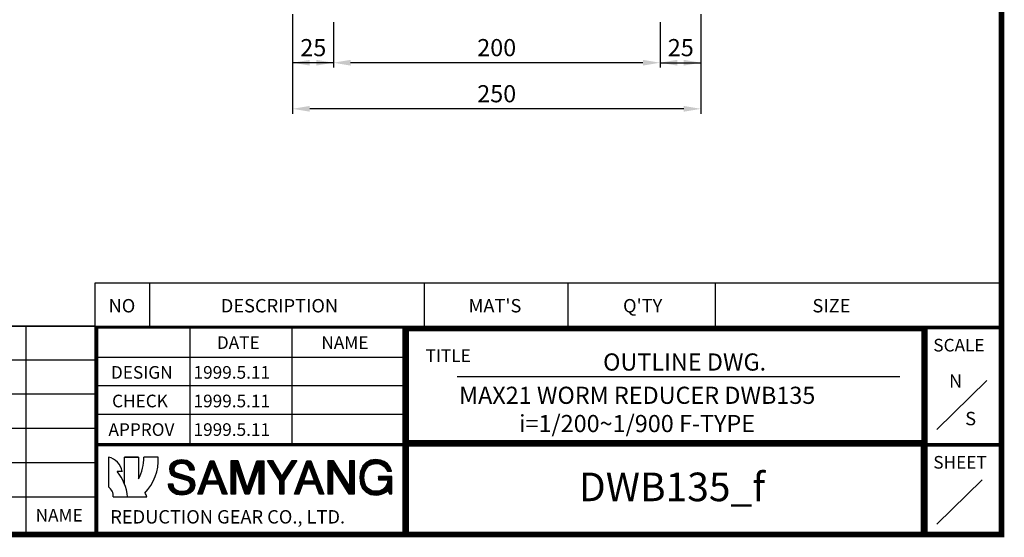
# Model space of a CAD drawing. Extents: x 0 to 377, y 0 to 267.
# Drawn here: x 205 to 377, y 0 to 90 of the extents above; entities that cross this region are included whole.
import ezdxf

# ---------------------------------------------------------------- set-up
doc = ezdxf.new("R2010")
doc.units = 0
doc.header["$LTSCALE"] = 5
doc.layers.get('0').update_dxf_attribs({"color": 3, "linetype": 'CONTINUOUS'})
for name, color, linetype in [('DIM', 2, 'CONTINUOUS'), ('OUTLINE', 5, 'CONTINUOUS'), ('TEXT', 4, 'CONTINUOUS'), ('THIN', 2, 'CONTINUOUS')]:
    doc.layers.add(name, color=color, linetype=linetype)
doc.styles.add('HBRDS', font='romans.shx', dxfattribs={"height": 2.5})
doc.styles.add('ROMANS', font='romans.shx')

# ---------------------------------------------------------------- blocks, each defined once
blk = doc.blocks.new('*X4')
at = {"color": 0}
for p, q in [((236.66, 23.3), (237.68, 24.31)), ((236.77, 23.58), (237.58, 24.39)), ((236.87, 23.86), (237.41, 24.39)), ((236.98, 24.14), (237.23, 24.39)), ((237.49, 23.77), (237.86, 24.13)), ((237.58, 24.04), (237.81, 24.26)), ((237.68, 24.31), (237.76, 24.39)), ((235.94, 21.33), (237.02, 22.41)), ((236.04, 21.61), (237.11, 22.68)), ((236.14, 21.89), (237.2, 22.95)), ((236.25, 22.17), (237.3, 23.22)), ((236.35, 22.45), (237.39, 23.49)), ((236.46, 22.73), (237.49, 23.77)), ((236.56, 23.01), (237.58, 24.04)), ((237.42, 23.52), (237.91, 24.01)), ((237.47, 23.39), (237.96, 23.88)), ((237.52, 23.26), (238.01, 23.75)), ((237.57, 23.14), (238.06, 23.63)), ((237.61, 23.01), (238.11, 23.5)), ((237.66, 22.88), (238.16, 23.37)), ((237.71, 22.75), (238.21, 23.25)), ((237.76, 22.62), (238.26, 23.12)), ((237.81, 22.49), (238.31, 22.99)), ((237.86, 22.36), (238.36, 22.87)), ((237.9, 22.24), (238.41, 22.74)), ((237.95, 22.11), (238.46, 22.61)), ((238, 21.98), (238.51, 22.48)), ((235.31, 19.64), (236.45, 20.78)), ((235.41, 19.92), (236.54, 21.05)), ((235.52, 20.2), (236.64, 21.32)), ((235.62, 20.49), (236.73, 21.59)), ((235.73, 20.77), (236.83, 21.87)), ((235.83, 21.05), (236.92, 22.14)), ((238.05, 21.85), (238.56, 22.36)), ((238.1, 21.72), (238.61, 22.23)), ((238.14, 21.59), (238.66, 22.1)), ((238.19, 21.46), (238.71, 21.98)), ((238.24, 21.34), (238.76, 21.85)), ((238.29, 21.21), (238.81, 21.72)), ((238.34, 21.08), (238.86, 21.6)), ((238.39, 20.95), (238.91, 21.47)), ((238.45, 20.83), (238.95, 21.34)), ((238.49, 20.7), (239, 21.22)), ((238.54, 20.57), (239.05, 21.09)), ((238.59, 20.44), (239.1, 20.96)), ((238.63, 20.31), (239.15, 20.84)), ((238.68, 20.18), (239.2, 20.71)), ((234.94, 18.56), (236.07, 19.7)), ((235, 18.8), (236.16, 19.97)), ((235.1, 19.08), (236.26, 20.24)), ((235.11, 18.56), (235.98, 19.42)), ((235.21, 19.36), (236.35, 20.51)), ((235.29, 18.56), (235.88, 19.15)), ((238.73, 20.05), (239.25, 20.58)), ((238.77, 19.92), (239.3, 20.45)), ((238.82, 19.79), (239.35, 20.33)), ((238.87, 19.66), (239.4, 20.2)), ((238.91, 19.53), (239.45, 20.07)), ((238.96, 19.4), (239.5, 19.95)), ((239.01, 19.27), (239.55, 19.82)), ((239.05, 19.14), (239.6, 19.69)), ((239.1, 19.01), (239.65, 19.57)), ((239.15, 18.88), (239.7, 19.44)), ((239.19, 18.75), (239.75, 19.31)), ((239.24, 18.62), (239.8, 19.19)), ((239.34, 18.55), (239.85, 19.06)), ((235.47, 18.56), (235.79, 18.88)), ((235.64, 18.56), (235.69, 18.61)), ((239.52, 18.55), (239.9, 18.93)), ((239.7, 18.55), (239.95, 18.81)), ((239.87, 18.55), (240, 18.68))]:
    blk.add_line(p, q, dxfattribs=at)
blk = doc.blocks.new('*X2')
at = {"color": 0}
for p, q in [((230.03, 22.85), (231.72, 24.54)), ((230.05, 23.04), (231.52, 24.52)), ((230.06, 22.7), (231.92, 24.57)), ((230.08, 23.25), (231.32, 24.49)), ((230.13, 23.48), (231.03, 24.38)), ((230.26, 23.78), (230.71, 24.23)), ((231.21, 23.67), (232.12, 24.59)), ((231.52, 23.8), (232.28, 24.57)), ((231.75, 23.86), (232.44, 24.55)), ((231.95, 23.88), (232.59, 24.53)), ((232.14, 23.89), (232.75, 24.51)), ((232.3, 23.88), (232.9, 24.48)), ((232.45, 23.86), (233.05, 24.45)), ((232.61, 23.83), (233.16, 24.39)), ((232.74, 23.79), (233.28, 24.33)), ((232.86, 23.73), (233.39, 24.27)), ((232.98, 23.68), (233.51, 24.21)), ((233.09, 23.61), (233.63, 24.15)), ((230.09, 22.55), (230.83, 23.3)), ((230.12, 22.4), (230.76, 23.04)), ((230.14, 22.25), (230.72, 22.83)), ((230.22, 22.15), (230.76, 22.7)), ((230.29, 22.05), (230.81, 22.56)), ((230.37, 21.95), (230.89, 22.47)), ((233.18, 23.52), (233.71, 24.05)), ((233.26, 23.43), (233.79, 23.96)), ((233.34, 23.33), (233.88, 23.87)), ((233.4, 23.21), (233.96, 23.77)), ((233.46, 23.1), (234.03, 23.66)), ((233.49, 22.95), (234.08, 23.54)), ((233.51, 22.79), (234.14, 23.42)), ((233.64, 22.74), (234.19, 23.3)), ((233.81, 22.74), (234.23, 23.16)), ((233.98, 22.73), (234.25, 23)), ((234.15, 22.73), (234.27, 22.84)), ((230.45, 21.85), (230.97, 22.38)), ((230.55, 21.78), (231.08, 22.31)), ((230.66, 21.71), (231.21, 22.26)), ((230.77, 21.64), (231.34, 22.21)), ((230.88, 21.58), (231.47, 22.17)), ((231, 21.52), (231.61, 22.13)), ((231.14, 21.48), (231.74, 22.09)), ((231.28, 21.44), (231.88, 22.05)), ((231.42, 21.41), (232.02, 22.01)), ((231.55, 21.37), (232.16, 21.97)), ((231.69, 21.33), (232.29, 21.93)), ((231.83, 21.29), (232.43, 21.89)), ((231.97, 21.25), (232.57, 21.85)), ((232.11, 21.21), (232.7, 21.81)), ((232.24, 21.17), (232.84, 21.77)), ((232.38, 21.13), (232.98, 21.73)), ((232.52, 21.1), (233.11, 21.69)), ((232.66, 21.06), (233.25, 21.65)), ((232.8, 21.02), (233.39, 21.61)), ((232.93, 20.98), (233.51, 21.55)), ((233.06, 20.93), (233.62, 21.49)), ((233.19, 20.88), (233.73, 21.42)), ((233.31, 20.82), (233.84, 21.36)), ((233.4, 20.74), (233.96, 21.29)), ((233.49, 20.65), (234.03, 21.19)), ((233.57, 20.55), (234.1, 21.08)), ((233.61, 20.42), (234.17, 20.98)), ((233.64, 20.27), (234.24, 20.87)), ((233.66, 20.12), (234.29, 20.75)), ((229.79, 20.31), (229.83, 20.35)), ((229.81, 20.15), (230.01, 20.35)), ((229.83, 19.99), (230.19, 20.35)), ((229.85, 19.84), (230.36, 20.35)), ((229.91, 19.72), (230.54, 20.35)), ((229.97, 19.6), (230.57, 20.21)), ((230.02, 19.48), (230.59, 20.05)), ((230.08, 19.36), (230.62, 19.9)), ((230.15, 19.26), (230.69, 19.8)), ((230.24, 19.17), (230.76, 19.69)), ((230.33, 19.08), (230.83, 19.58)), ((230.42, 18.99), (230.92, 19.5)), ((230.5, 18.9), (231.01, 19.41)), ((230.6, 18.82), (231.1, 19.32)), ((230.72, 18.76), (231.22, 19.26)), ((230.83, 18.7), (231.34, 19.21)), ((230.95, 18.64), (231.47, 19.16)), ((231.07, 18.58), (231.6, 19.11)), ((231.18, 18.52), (231.76, 19.09)), ((231.33, 18.49), (231.92, 19.08)), ((231.49, 18.47), (232.08, 19.06)), ((231.65, 18.45), (232.26, 19.07)), ((231.8, 18.43), (232.45, 19.08)), ((231.96, 18.41), (232.66, 19.12)), ((232.12, 18.39), (232.91, 19.18)), ((232.32, 18.42), (234.35, 20.45)), ((232.52, 18.44), (234.37, 20.3)), ((232.71, 18.46), (234.4, 20.15)), ((232.91, 18.48), (234.4, 19.97)), ((233.18, 18.57), (234.35, 19.75)), ((233.47, 18.69), (234.27, 19.49)), ((233.64, 19.91), (234.32, 20.6))]:
    blk.add_line(p, q, dxfattribs=at)
blk = doc.blocks.new('*X3')
at = {"color": 0}
for p, q in [((236.33, 20.31), (236.88, 20.86)), ((236.35, 20.51), (236.7, 20.86)), ((236.45, 20.78), (236.52, 20.86)), ((236.5, 20.31), (237.05, 20.86)), ((236.68, 20.31), (237.23, 20.86)), ((236.86, 20.31), (237.41, 20.86)), ((237.03, 20.31), (237.59, 20.86)), ((237.21, 20.31), (237.76, 20.86)), ((237.39, 20.31), (237.94, 20.86)), ((237.56, 20.31), (238.12, 20.86)), ((237.74, 20.31), (238.29, 20.86)), ((237.92, 20.31), (238.45, 20.83)), ((238.09, 20.31), (238.49, 20.7)), ((238.27, 20.31), (238.54, 20.57)), ((238.45, 20.31), (238.59, 20.44)), ((238.62, 20.31), (238.63, 20.31))]:
    blk.add_line(p, q, dxfattribs=at)
blk = doc.blocks.new('*X6')
at = {"color": 0}
for p, q in [((247.2, 24.29), (247.31, 24.4)), ((247.27, 24.18), (247.49, 24.4)), ((247.34, 24.07), (247.67, 24.4)), ((247.41, 23.96), (247.84, 24.4)), ((247.47, 23.85), (248, 24.38)), ((247.54, 23.74), (248.06, 24.27)), ((247.61, 23.63), (248.13, 24.16)), ((249.91, 22.04), (252.26, 24.4)), ((250.23, 22.54), (252.09, 24.4)), ((250.56, 23.04), (251.91, 24.4)), ((250.88, 23.55), (251.73, 24.4)), ((251.21, 24.05), (251.55, 24.4)), ((247.68, 23.52), (248.2, 24.04)), ((247.75, 23.42), (248.26, 23.93)), ((247.81, 23.31), (248.33, 23.82)), ((247.88, 23.2), (248.4, 23.71)), ((247.95, 23.09), (248.46, 23.6)), ((248.02, 22.98), (248.53, 23.49)), ((248.08, 22.87), (248.6, 23.38)), ((248.15, 22.76), (248.66, 23.27)), ((248.22, 22.65), (248.73, 23.16)), ((248.29, 22.54), (248.79, 23.05)), ((248.36, 22.44), (248.86, 22.94)), ((248.42, 22.33), (248.93, 22.83)), ((248.49, 22.22), (248.99, 22.72)), ((248.56, 22.11), (249.06, 22.61)), ((248.63, 22), (249.13, 22.5)), ((249.17, 21.13), (251.94, 23.9)), ((249.24, 21.02), (251.6, 23.39)), ((249.3, 20.9), (251.27, 22.88)), ((248.7, 21.89), (249.19, 22.39)), ((248.76, 21.78), (249.26, 22.28)), ((248.83, 21.67), (249.32, 22.17)), ((248.9, 21.56), (249.39, 22.06)), ((248.97, 21.45), (249.46, 21.95)), ((249.03, 21.35), (249.52, 21.84)), ((249.1, 21.24), (249.59, 21.72)), ((249.3, 20.72), (250.94, 22.37)), ((249.3, 20.55), (250.6, 21.86)), ((249.3, 20.37), (250.27, 21.35)), ((249.3, 20.19), (249.99, 20.89)), ((249.3, 20.02), (249.99, 20.71)), ((249.3, 19.84), (249.99, 20.53)), ((249.3, 19.66), (249.99, 20.36)), ((249.3, 19.49), (249.99, 20.18)), ((249.3, 19.31), (249.99, 20)), ((249.3, 19.13), (249.99, 19.83)), ((249.3, 18.96), (249.99, 19.65)), ((249.3, 18.78), (249.99, 19.47)), ((249.3, 18.6), (249.99, 19.3)), ((249.44, 18.57), (249.99, 19.12)), ((249.61, 18.57), (249.99, 18.94)), ((249.79, 18.57), (249.99, 18.77)), ((249.97, 18.57), (249.99, 18.59))]:
    blk.add_line(p, q, dxfattribs=at)
blk = doc.blocks.new('*X5')
at = {"color": 0}
for p, q in [((240.76, 23.68), (241.48, 24.4)), ((240.76, 23.86), (241.31, 24.4)), ((240.76, 24.03), (241.13, 24.4)), ((240.76, 24.21), (240.95, 24.4)), ((240.76, 24.39), (240.78, 24.4)), ((240.76, 23.5), (241.52, 24.26)), ((241.52, 24.08), (241.84, 24.4)), ((241.52, 24.26), (241.66, 24.4)), ((241.52, 23.9), (241.95, 24.34)), ((241.52, 23.73), (242, 24.21)), ((244.93, 23.43), (245.69, 24.19)), ((245.03, 23.71), (245.69, 24.37)), ((245.13, 23.98), (245.54, 24.39)), ((245.23, 24.26), (245.36, 24.39)), ((245.69, 23.66), (246.42, 24.39)), ((245.69, 23.84), (246.24, 24.39)), ((245.69, 24.01), (246.07, 24.39)), ((245.69, 24.19), (245.89, 24.39)), ((245.69, 24.37), (245.71, 24.39)), ((245.69, 23.48), (246.46, 24.25)), ((240.76, 23.33), (241.52, 24.08)), ((240.76, 23.15), (241.52, 23.9)), ((240.76, 22.97), (241.52, 23.73)), ((240.76, 22.8), (241.52, 23.55)), ((240.76, 22.62), (241.52, 23.37)), ((240.76, 22.44), (241.52, 23.2)), ((240.76, 22.27), (241.52, 23.02)), ((240.76, 22.09), (241.52, 22.84)), ((240.76, 21.91), (241.52, 22.67)), ((240.76, 21.74), (241.52, 22.49)), ((241.52, 23.55), (242.04, 24.07)), ((241.52, 23.38), (242.08, 23.94)), ((241.57, 23.25), (242.13, 23.81)), ((241.61, 23.12), (242.17, 23.68)), ((241.66, 22.98), (242.22, 23.54)), ((241.7, 22.85), (242.26, 23.41)), ((241.75, 22.72), (242.3, 23.28)), ((241.79, 22.59), (242.35, 23.15)), ((241.84, 22.46), (242.39, 23.01)), ((241.88, 22.33), (242.44, 22.88)), ((241.93, 22.2), (242.48, 22.75)), ((241.98, 22.07), (242.52, 22.61)), ((242.02, 21.93), (242.57, 22.48)), ((244.15, 21.23), (245.31, 22.39)), ((244.24, 21.51), (245.41, 22.67)), ((244.34, 21.78), (245.51, 22.95)), ((244.44, 22.06), (245.62, 23.23)), ((244.54, 22.33), (245.69, 23.48)), ((244.64, 22.61), (245.69, 23.66)), ((244.74, 22.88), (245.69, 23.84)), ((244.83, 23.16), (245.69, 24.01)), ((245.69, 23.31), (246.46, 24.07)), ((245.69, 23.13), (246.46, 23.9)), ((245.69, 22.95), (246.46, 23.72)), ((245.69, 22.78), (246.46, 23.54)), ((245.69, 22.6), (246.46, 23.36)), ((245.69, 22.42), (246.46, 23.19)), ((245.69, 22.25), (246.46, 23.01)), ((245.69, 22.07), (246.46, 22.83)), ((245.69, 21.89), (246.46, 22.66)), ((245.69, 21.72), (246.46, 22.48)), ((240.76, 21.56), (241.52, 22.31)), ((240.76, 21.38), (241.52, 22.14)), ((240.76, 21.21), (241.52, 21.96)), ((240.76, 21.03), (241.52, 21.78)), ((240.76, 20.85), (241.52, 21.61)), ((240.76, 20.68), (241.52, 21.43)), ((240.76, 20.5), (241.52, 21.25)), ((240.76, 20.32), (241.52, 21.08)), ((240.76, 20.14), (241.52, 20.9)), ((240.76, 19.97), (241.52, 20.72)), ((242.07, 21.8), (242.61, 22.35)), ((242.11, 21.67), (242.66, 22.22)), ((242.16, 21.54), (242.7, 22.08)), ((242.2, 21.41), (242.74, 21.95)), ((242.25, 21.28), (242.79, 21.82)), ((242.29, 21.15), (242.83, 21.68)), ((242.34, 21.02), (242.88, 21.55)), ((242.39, 20.88), (242.92, 21.42)), ((242.43, 20.75), (242.96, 21.29)), ((242.48, 20.62), (243.01, 21.15)), ((242.52, 20.49), (243.05, 21.02)), ((242.57, 20.36), (243.1, 20.89)), ((242.61, 20.23), (243.14, 20.75)), ((243.56, 19.58), (244.68, 20.71)), ((243.65, 19.86), (244.79, 20.99)), ((243.75, 20.13), (244.89, 21.27)), ((243.85, 20.41), (245, 21.55)), ((243.95, 20.68), (245.1, 21.83)), ((244.05, 20.96), (245.2, 22.11)), ((245.69, 21.54), (246.46, 22.3)), ((245.69, 21.36), (246.46, 22.13)), ((245.69, 21.19), (246.46, 21.95)), ((245.69, 21.01), (246.46, 21.77)), ((245.69, 20.83), (246.46, 21.6)), ((245.69, 20.66), (246.46, 21.42)), ((245.69, 20.48), (246.46, 21.24)), ((245.69, 20.3), (246.46, 21.07)), ((245.69, 20.12), (246.46, 20.89)), ((245.69, 19.95), (246.46, 20.71)), ((240.76, 19.79), (241.52, 20.55)), ((240.76, 19.61), (241.52, 20.37)), ((240.76, 19.44), (241.52, 20.19)), ((240.76, 19.26), (241.52, 20.01)), ((240.76, 19.08), (241.52, 19.84)), ((240.76, 18.91), (241.52, 19.66)), ((240.76, 18.73), (241.52, 19.48)), ((240.77, 18.56), (241.52, 19.31)), ((240.95, 18.56), (241.52, 19.13)), ((241.12, 18.56), (241.52, 18.95)), ((242.66, 20.1), (243.18, 20.62)), ((242.71, 19.97), (243.23, 20.49)), ((242.75, 19.84), (243.27, 20.36)), ((242.8, 19.7), (243.32, 20.22)), ((242.84, 19.57), (243.36, 20.09)), ((242.89, 19.44), (243.4, 19.96)), ((242.93, 19.31), (243.45, 19.83)), ((242.98, 19.18), (243.49, 19.69)), ((243.02, 19.05), (243.54, 19.56)), ((243.07, 18.92), (244.58, 20.43)), ((243.12, 18.79), (244.48, 20.15)), ((243.16, 18.65), (244.37, 19.87)), ((243.24, 18.56), (244.27, 19.59)), ((243.42, 18.56), (244.17, 19.31)), ((243.6, 18.56), (244.06, 19.03)), ((245.69, 19.77), (246.46, 20.54)), ((245.69, 19.59), (246.46, 20.36)), ((245.69, 19.42), (246.46, 20.18)), ((245.69, 19.24), (246.46, 20.01)), ((245.69, 19.06), (246.46, 19.83)), ((245.69, 18.89), (246.46, 19.65)), ((245.69, 18.71), (246.46, 19.48)), ((245.72, 18.56), (246.46, 19.3)), ((245.9, 18.56), (246.46, 19.12)), ((246.07, 18.56), (246.46, 18.95)), ((241.3, 18.56), (241.52, 18.78)), ((241.48, 18.56), (241.52, 18.6)), ((243.78, 18.56), (243.96, 18.75)), ((246.25, 18.56), (246.46, 18.77)), ((246.43, 18.56), (246.46, 18.59))]:
    blk.add_line(p, q, dxfattribs=at)
blk = doc.blocks.new('*X8')
at = {"color": 0}
for p, q in [((263.93, 22.1), (266.38, 24.55)), ((263.95, 22.3), (266.18, 24.52)), ((263.97, 22.5), (265.97, 24.49)), ((264.09, 22.79), (265.77, 24.47)), ((264.22, 23.1), (265.44, 24.31)), ((264.36, 23.41), (265.09, 24.14)), ((265.6, 23.59), (266.59, 24.58)), ((265.95, 23.76), (266.77, 24.58)), ((266.18, 23.82), (266.92, 24.56)), ((266.38, 23.84), (267.08, 24.54)), ((266.58, 23.87), (267.23, 24.52)), ((266.77, 23.88), (267.39, 24.5)), ((266.93, 23.86), (267.53, 24.47)), ((267.09, 23.84), (267.67, 24.42)), ((267.24, 23.82), (267.8, 24.38)), ((267.38, 23.78), (267.93, 24.33)), ((267.51, 23.74), (268.06, 24.29)), ((267.65, 23.7), (268.18, 24.22)), ((267.77, 23.65), (268.28, 24.15)), ((263.88, 21.69), (264.8, 22.61)), ((263.9, 21.89), (264.92, 22.91)), ((267.88, 23.57), (268.38, 24.08)), ((267.99, 23.5), (268.49, 24)), ((268.09, 23.43), (268.59, 23.93)), ((268.18, 23.35), (268.69, 23.86)), ((268.26, 23.25), (268.77, 23.76)), ((268.34, 23.15), (268.85, 23.66)), ((268.42, 23.06), (268.93, 23.56)), ((268.49, 22.95), (269, 23.46)), ((268.55, 22.83), (269.08, 23.36)), ((268.61, 22.72), (269.14, 23.25)), ((268.67, 22.6), (269.2, 23.12)), ((268.84, 22.59), (269.25, 23)), ((269.02, 22.59), (269.3, 22.87)), ((269.19, 22.59), (269.35, 22.74)), ((269.37, 22.59), (269.4, 22.62)), ((263.85, 21.49), (264.68, 22.32)), ((263.86, 21.32), (264.65, 22.12)), ((263.88, 21.17), (264.63, 21.91)), ((263.9, 21.01), (264.6, 21.71)), ((263.92, 20.86), (264.57, 21.51)), ((263.94, 20.7), (264.58, 21.34)), ((263.96, 20.54), (264.6, 21.18)), ((263.99, 20.39), (264.62, 21.02)), ((264.05, 20.27), (264.64, 20.86)), ((264.1, 20.15), (264.66, 20.7)), ((267.13, 21.59), (267.16, 21.62)), ((267.13, 21.41), (267.34, 21.62)), ((267.13, 21.24), (267.51, 21.62)), ((267.13, 21.06), (267.69, 21.62)), ((267.15, 18.42), (269.49, 20.77)), ((267.31, 21.06), (267.87, 21.62)), ((267.48, 21.06), (268.04, 21.62)), ((267.66, 21.06), (268.22, 21.62)), ((267.84, 21.06), (268.4, 21.62)), ((268.01, 21.06), (268.57, 21.62)), ((268.19, 21.06), (268.75, 21.62)), ((268.37, 21.06), (268.93, 21.62)), ((268.37, 19.83), (269.49, 20.95)), ((268.54, 21.06), (269.1, 21.62)), ((268.59, 20.22), (269.49, 21.12)), ((268.69, 20.49), (269.49, 21.3)), ((268.72, 21.06), (269.28, 21.62)), ((268.73, 20.71), (269.49, 21.48)), ((268.77, 20.93), (269.46, 21.62)), ((264.15, 20.03), (264.7, 20.57)), ((264.21, 19.9), (264.75, 20.44)), ((264.26, 19.78), (264.8, 20.32)), ((264.32, 19.66), (264.85, 20.19)), ((264.37, 19.54), (264.9, 20.06)), ((264.46, 19.45), (264.96, 19.94)), ((264.54, 19.35), (265.04, 19.85)), ((264.63, 19.26), (265.13, 19.76)), ((264.71, 19.17), (265.21, 19.67)), ((264.8, 19.08), (265.3, 19.58)), ((264.88, 18.99), (265.38, 19.49)), ((264.97, 18.9), (265.49, 19.42)), ((265.09, 18.84), (265.61, 19.36)), ((265.21, 18.78), (265.72, 19.29)), ((265.33, 18.72), (265.84, 19.23)), ((265.45, 18.67), (265.95, 19.17)), ((265.56, 18.61), (266.09, 19.13)), ((265.68, 18.55), (266.25, 19.11)), ((265.81, 18.5), (266.4, 19.09)), ((265.97, 18.48), (266.56, 19.07)), ((266.13, 18.46), (266.72, 19.05)), ((266.28, 18.44), (266.92, 19.08)), ((266.44, 18.42), (267.12, 19.11)), ((266.6, 18.4), (267.33, 19.13)), ((266.76, 18.39), (267.63, 19.26)), ((266.95, 18.41), (268.11, 19.56)), ((267.36, 18.46), (269.49, 20.59)), ((267.59, 18.51), (269.49, 20.42)), ((267.85, 18.6), (269.49, 20.24)), ((268.16, 18.73), (269.49, 20.06)), ((268.8, 19.19), (269.49, 19.88)), ((268.85, 19.07), (269.49, 19.71)), ((268.91, 18.95), (269.49, 19.53)), ((268.97, 18.83), (269.49, 19.35)), ((269.02, 18.71), (269.49, 19.18)), ((269.08, 18.58), (269.49, 19)), ((269.24, 18.58), (269.49, 18.82)), ((269.42, 18.58), (269.49, 18.65))]:
    blk.add_line(p, q, dxfattribs=at)
blk = doc.blocks.new('*X7')
at = {"color": 0}
for p, q in [((258.31, 23.73), (258.98, 24.4)), ((258.31, 23.91), (258.8, 24.4)), ((258.31, 24.08), (258.63, 24.4)), ((258.31, 24.26), (258.45, 24.4)), ((258.31, 23.55), (259.08, 24.32)), ((258.31, 23.38), (259.08, 24.15)), ((259.08, 24.32), (259.16, 24.4)), ((259.08, 24.15), (259.26, 24.33)), ((259.08, 23.97), (259.33, 24.22)), ((262.13, 23.66), (262.87, 24.4)), ((262.13, 23.84), (262.69, 24.4)), ((262.13, 24.02), (262.52, 24.4)), ((262.13, 24.19), (262.34, 24.4)), ((262.13, 24.37), (262.16, 24.4)), ((262.13, 23.49), (262.9, 24.25)), ((258.31, 23.2), (259.08, 23.97)), ((258.31, 23.02), (259.08, 23.79)), ((258.31, 22.85), (259.08, 23.62)), ((258.31, 22.67), (259.08, 23.44)), ((258.31, 22.49), (259.08, 23.26)), ((258.31, 22.32), (259.08, 23.08)), ((258.31, 22.14), (259.08, 22.91)), ((258.31, 21.96), (259.08, 22.73)), ((258.31, 21.79), (259.08, 22.55)), ((259.08, 23.79), (259.4, 24.11)), ((259.08, 23.62), (259.47, 24)), ((259.08, 23.44), (259.54, 23.89)), ((259.08, 23.26), (259.61, 23.79)), ((259.13, 23.13), (259.67, 23.68)), ((259.2, 23.02), (259.74, 23.57)), ((259.27, 22.92), (259.81, 23.46)), ((259.33, 22.81), (259.88, 23.35)), ((259.4, 22.7), (259.95, 23.24)), ((259.47, 22.59), (260.01, 23.13)), ((259.54, 22.48), (260.08, 23.02)), ((259.61, 22.37), (260.15, 22.92)), ((259.68, 22.26), (260.22, 22.81)), ((259.74, 22.16), (260.29, 22.7)), ((259.81, 22.05), (260.36, 22.59)), ((259.88, 21.94), (260.42, 22.48)), ((262.13, 23.31), (262.9, 24.08)), ((262.13, 23.13), (262.9, 23.9)), ((262.13, 22.96), (262.9, 23.72)), ((262.13, 22.78), (262.9, 23.55)), ((262.13, 22.6), (262.9, 23.37)), ((262.13, 22.42), (262.9, 23.19)), ((262.13, 22.25), (262.9, 23.02)), ((262.13, 22.07), (262.9, 22.84)), ((262.13, 21.89), (262.9, 22.66)), ((262.13, 21.72), (262.9, 22.49)), ((258.31, 21.61), (259.08, 22.38)), ((258.31, 21.43), (259.08, 22.2)), ((258.31, 21.26), (259.08, 22.02)), ((258.31, 21.08), (259.08, 21.85)), ((258.31, 20.9), (259.08, 21.67)), ((258.31, 20.73), (259.08, 21.49)), ((258.31, 20.55), (259.08, 21.32)), ((258.31, 20.37), (259.08, 21.14)), ((258.31, 20.2), (259.08, 20.96)), ((258.31, 20.02), (259.08, 20.79)), ((259.95, 21.83), (260.49, 22.37)), ((260.02, 21.72), (260.56, 22.26)), ((260.09, 21.61), (260.63, 22.16)), ((260.15, 21.5), (260.7, 22.05)), ((260.22, 21.4), (260.76, 21.94)), ((260.29, 21.29), (260.83, 21.83)), ((260.36, 21.18), (260.9, 21.72)), ((260.43, 21.07), (260.97, 21.61)), ((260.49, 20.96), (261.04, 21.5)), ((260.56, 20.85), (261.1, 21.4)), ((260.63, 20.75), (261.17, 21.29)), ((260.7, 20.64), (261.24, 21.18)), ((260.77, 20.53), (261.31, 21.07)), ((260.84, 20.42), (261.38, 20.96)), ((260.9, 20.31), (261.45, 20.85)), ((260.97, 20.2), (261.51, 20.74)), ((262.13, 21.54), (262.9, 22.31)), ((262.13, 21.36), (262.9, 22.13)), ((262.13, 21.19), (262.9, 21.96)), ((262.13, 21.01), (262.9, 21.78)), ((262.13, 20.83), (262.9, 21.6)), ((262.13, 20.66), (262.9, 21.42)), ((262.13, 20.48), (262.9, 21.25)), ((262.13, 20.3), (262.9, 21.07)), ((262.13, 20.13), (262.9, 20.89)), ((262.13, 19.95), (262.9, 20.72)), ((258.31, 19.84), (259.08, 20.61)), ((258.31, 19.67), (259.08, 20.43)), ((258.31, 19.49), (259.08, 20.26)), ((258.31, 19.31), (259.08, 20.08)), ((258.31, 19.13), (259.08, 19.9)), ((258.31, 18.96), (259.08, 19.73)), ((258.31, 18.78), (259.08, 19.55)), ((258.31, 18.6), (259.08, 19.37)), ((258.45, 18.57), (259.08, 19.2)), ((258.63, 18.57), (259.08, 19.02)), ((261.04, 20.09), (261.58, 20.64)), ((261.11, 19.99), (261.65, 20.53)), ((261.18, 19.88), (261.72, 20.42)), ((261.25, 19.77), (261.79, 20.31)), ((261.31, 19.66), (261.85, 20.2)), ((261.38, 19.55), (261.92, 20.09)), ((261.45, 19.44), (261.99, 19.98)), ((261.52, 19.33), (262.06, 19.87)), ((261.59, 19.23), (262.13, 19.77)), ((261.66, 19.12), (262.13, 19.6)), ((261.72, 19.01), (262.13, 19.42)), ((261.79, 18.9), (262.13, 19.24)), ((261.86, 18.79), (262.13, 19.07)), ((262.13, 19.77), (262.9, 20.54)), ((262.13, 19.6), (262.9, 20.36)), ((262.13, 19.42), (262.9, 20.19)), ((262.13, 19.24), (262.9, 20.01)), ((262.13, 19.07), (262.9, 19.83)), ((262.13, 18.89), (262.9, 19.66)), ((262.13, 18.71), (262.9, 19.48)), ((262.16, 18.57), (262.9, 19.3)), ((262.34, 18.57), (262.9, 19.13)), ((262.52, 18.57), (262.9, 18.95)), ((258.81, 18.57), (259.08, 18.84)), ((258.98, 18.57), (259.08, 18.67)), ((261.93, 18.68), (262.13, 18.89)), ((262, 18.58), (262.13, 18.71)), ((262.69, 18.57), (262.9, 18.77)), ((262.87, 18.57), (262.9, 18.6))]:
    blk.add_line(p, q, dxfattribs=at)

msp = doc.modelspace()

# ---------------------------------------------------------------- linework, layer by layer
at = {"layer": 'DIM'}
for p, q in [((252.5, 91), (252.5, 73.56)), ((259.64, 89.58), (259.64, 81.62)), ((316.79, 89.58), (316.79, 81.62)), ((323.93, 91), (323.93, 73.56)), ((259.64, 82.48), (252.5, 82.48)), ((313.79, 82.48), (262.64, 82.48)), ((316.79, 82.48), (323.93, 82.48)), ((320.93, 74.42), (255.5, 74.42))]:
    msp.add_line(p, q, dxfattribs=at)
for points in [[(255.5, 81.98), (255.5, 82.98), (252.5, 82.48)], [(256.64, 81.98), (256.64, 82.98), (259.64, 82.48)], [(262.64, 82.98), (262.64, 81.98), (259.64, 82.48)], [(313.79, 82.98), (313.79, 81.98), (316.79, 82.48)], [(319.79, 81.98), (319.79, 82.98), (316.79, 82.48)], [(320.93, 81.98), (320.93, 82.98), (323.93, 82.48)], [(255.5, 74.92), (255.5, 73.92), (252.5, 74.42)], [(320.93, 74.92), (320.93, 73.92), (323.93, 74.42)]]:
    msp.add_solid(points, dxfattribs=at)
at = {"layer": 'OUTLINE'}
for p, q in [((376.5, -0.5), (376.5, 266.5)), ((218, 0.5), (218, 36.5)), ((218, 36.25), (271.85, 36.25)), ((218.25, 0.5), (218.25, 36.5)), ((271.85, 15.5), (271.85, 36.5)), ((272.35, 0), (272.35, 36.5)), ((362.9, 36.25), (376, 36.25)), ((363, 0.5), (363, 36.5)), ((363.5, 0.5), (363.5, 36.5)), ((271.85, 36), (376, 36)), ((363.5, 36), (376, 36)), ((271.85, 15.75), (218, 15.75)), ((271.85, 16), (363.5, 16)), ((363.5, 15.75), (376, 15.75)), ((271.85, 15.5), (218, 15.5)), ((271.85, 15.5), (363.5, 15.5)), ((363.5, 15.5), (376, 15.5)), ((220.31, 13.53), (220.31, 8.31)), ((223.08, 13.53), (225.56, 13.53)), ((225.56, 13.53), (223.08, 13.53)), ((223.08, 8.93), (223.08, 13.53)), ((225.56, 13.53), (225.56, 9.71)), ((229.02, 13.53), (226.51, 13.53)), ((231.1, 11.91), (231.28, 12.33)), ((231.28, 12.33), (231.71, 12.74)), ((231.71, 12.74), (232.29, 12.99)), ((232.03, 12.06), (231.81, 11.77)), ((232.33, 12.25), (232.03, 12.06)), ((232.29, 12.99), (233.12, 13.09)), ((232.67, 12.35), (232.33, 12.25)), ((233.05, 12.39), (232.67, 12.35)), ((233.18, 12.39), (233.05, 12.39)), ((233.12, 13.09), (234.01, 12.97)), ((233.68, 12.32), (233.18, 12.39)), ((234.06, 12.14), (233.68, 12.32)), ((234.01, 12.97), (234.62, 12.65)), ((234.32, 11.87), (234.06, 12.14)), ((234.62, 12.65), (235, 12.24)), ((235, 12.24), (235.22, 11.74)), ((235.91, 7.06), (238.07, 12.89)), ((238.71, 12.89), (236.67, 7.06)), ((238.07, 12.89), (238.76, 12.89)), ((239.42, 9.36), (238.41, 12.06)), ((238.76, 12.89), (241.05, 7.05)), ((241.76, 7.06), (241.76, 12.9)), ((241.76, 12.9), (242.93, 12.9)), ((242.52, 12.9), (242.52, 7.06)), ((242.93, 12.9), (244.54, 8.04)), ((244.54, 8.04), (246.28, 12.89)), ((246.28, 12.89), (247.46, 12.89)), ((246.69, 7.06), (246.69, 12.89)), ((247.46, 12.89), (247.46, 7.06)), ((250.3, 9.42), (248.13, 12.9)), ((248.13, 12.9), (248.99, 12.9)), ((248.99, 12.9), (250.64, 10.14)), ((250.64, 10.14), (252.43, 12.9)), ((253.27, 12.9), (250.99, 9.42)), ((252.43, 12.9), (253.27, 12.9)), ((252.85, 7.06), (255.01, 12.89)), ((252.85, 7.06), (255.01, 12.89)), ((255.65, 12.89), (253.61, 7.06)), ((255.35, 12.06), (254.4, 9.36)), ((255.01, 12.89), (255.7, 12.89)), ((255.01, 12.89), (255.7, 12.89)), ((256.36, 9.36), (255.35, 12.06)), ((256.36, 9.36), (255.35, 12.06)), ((255.7, 12.89), (257.99, 7.05)), ((255.7, 12.89), (257.99, 7.05)), ((258.71, 7.07), (258.71, 12.9)), ((258.71, 12.9), (259.62, 12.9)), ((259.48, 12.9), (259.48, 7.07)), ((259.62, 12.9), (262.53, 8.25)), ((262.53, 7.07), (262.53, 12.9)), ((262.53, 12.9), (263.3, 12.9)), ((263.3, 12.9), (263.3, 7.07)), ((265.36, 12.58), (264.77, 11.94)), ((266.14, 12.96), (265.36, 12.58)), ((265.81, 12), (266.42, 12.3)), ((267.08, 13.09), (266.14, 12.96)), ((266.42, 12.3), (267.11, 12.38)), ((267.86, 12.99), (267.08, 13.09)), ((267.11, 12.38), (267.63, 12.33)), ((267.63, 12.33), (268.14, 12.17)), ((268.51, 12.77), (267.86, 12.99)), ((268.14, 12.17), (268.54, 11.9)), ((269.1, 12.34), (268.51, 12.77)), ((269.52, 11.81), (269.1, 12.34)), ((222.73, 11.01), (221.81, 11.01)), ((231.02, 11.4), (231.1, 11.91)), ((231.14, 10.76), (231.02, 11.4)), ((231.46, 10.33), (231.14, 10.76)), ((231.94, 10.04), (231.46, 10.33)), ((231.81, 11.77), (231.71, 11.35)), ((231.71, 11.35), (231.81, 11.05)), ((231.81, 11.05), (232.02, 10.83)), ((232.02, 10.83), (232.37, 10.7)), ((232.37, 10.7), (234.43, 10.1)), ((234.47, 11.59), (234.32, 11.87)), ((234.52, 11.25), (234.47, 11.59)), ((235.28, 11.23), (234.52, 11.25)), ((235.22, 11.74), (235.28, 11.23)), ((244.19, 7.06), (242.52, 11.89)), ((246.69, 11.93), (244.89, 7.06)), ((262.4, 7.07), (259.48, 11.71)), ((264.38, 11.03), (264.25, 9.94)), ((264.77, 11.94), (264.38, 11.03)), ((264.97, 9.96), (265.08, 10.83)), ((265.08, 10.83), (265.35, 11.49)), ((265.35, 11.49), (265.81, 12)), ((268.54, 11.9), (268.84, 11.53)), ((268.84, 11.53), (269.08, 11.09)), ((269.08, 11.09), (269.81, 11.09)), ((269.81, 11.09), (269.52, 11.81)), ((230.78, 8.85), (231.55, 8.85)), ((230.85, 8.35), (230.78, 8.85)), ((231.55, 8.85), (231.6, 8.43)), ((234, 9.46), (231.94, 10.04)), ((234.35, 9.3), (234, 9.46)), ((234.59, 9.02), (234.35, 9.3)), ((234.43, 10.1), (234.96, 9.79)), ((234.67, 8.57), (234.59, 9.02)), ((234.96, 9.79), (235.28, 9.31)), ((235.28, 9.31), (235.42, 8.55)), ((239.63, 8.81), (237.28, 8.81)), ((237.47, 9.36), (239.44, 9.36)), ((240.27, 7.05), (239.44, 9.36)), ((250.3, 7.07), (250.3, 9.42)), ((250.99, 9.42), (250.99, 7.07)), ((254.22, 8.81), (253.61, 7.06)), ((256.57, 8.81), (254.22, 8.81)), ((256.57, 8.81), (254.22, 8.81)), ((254.4, 9.36), (256.36, 9.36)), ((254.41, 9.36), (256.38, 9.36)), ((257.2, 7.05), (256.38, 9.36)), ((257.2, 7.05), (256.57, 8.81)), ((264.25, 9.94), (264.38, 8.93)), ((264.38, 8.93), (264.76, 8.05)), ((265.06, 9.15), (264.97, 9.96)), ((265.34, 8.46), (265.06, 9.15)), ((269.89, 10.12), (267.53, 10.12)), ((267.53, 10.12), (267.53, 9.56)), ((267.53, 9.56), (269.19, 9.56)), ((269.06, 8.84), (268.76, 8.3)), ((269.19, 9.56), (269.06, 8.84)), ((269.89, 7.08), (269.89, 10.12)), ((231.11, 7.79), (230.85, 8.35)), ((231.57, 7.33), (231.11, 7.79)), ((232.2, 7.01), (231.57, 7.33)), ((231.6, 8.43), (231.82, 8.1)), ((231.82, 8.1), (232.12, 7.8)), ((232.12, 7.8), (232.55, 7.62)), ((233.11, 6.89), (232.2, 7.01)), ((232.55, 7.62), (233.06, 7.56)), ((233.06, 7.56), (233.57, 7.59)), ((233.97, 6.99), (233.11, 6.89)), ((233.57, 7.59), (233.99, 7.71)), ((234.64, 7.26), (233.97, 6.99)), ((233.99, 7.71), (234.35, 7.9)), ((234.35, 7.9), (234.59, 8.19)), ((234.59, 8.19), (234.67, 8.57)), ((235.1, 7.66), (234.64, 7.26)), ((235.32, 8.09), (235.1, 7.66)), ((235.42, 8.55), (235.32, 8.09)), ((236.67, 7.06), (235.91, 7.06)), ((241.05, 7.05), (240.27, 7.05)), ((242.52, 7.06), (241.76, 7.06)), ((244.89, 7.06), (244.19, 7.06)), ((247.46, 7.06), (246.69, 7.06)), ((250.99, 7.07), (250.3, 7.07)), ((253.61, 7.06), (252.85, 7.06)), ((253.61, 7.06), (252.85, 7.06)), ((257.99, 7.05), (257.2, 7.05)), ((257.99, 7.05), (257.2, 7.05)), ((259.48, 7.07), (258.71, 7.07)), ((263.3, 7.07), (262.4, 7.07)), ((264.76, 8.05), (265.35, 7.41)), ((265.79, 7.97), (265.34, 8.46)), ((265.35, 7.41), (266.16, 7.01)), ((266.39, 7.65), (265.79, 7.97)), ((266.16, 7.01), (267.12, 6.89)), ((267.11, 7.55), (266.39, 7.65)), ((267.77, 7.64), (267.11, 7.55)), ((267.12, 6.89), (267.6, 6.93)), ((267.6, 6.93), (268.07, 7.03)), ((268.34, 7.9), (267.77, 7.64)), ((268.07, 7.03), (268.49, 7.19)), ((268.76, 8.3), (268.34, 7.9)), ((268.49, 7.19), (268.84, 7.39)), ((268.84, 7.39), (269.19, 7.7)), ((269.19, 7.7), (269.48, 7.08)), ((269.48, 7.08), (269.89, 7.08)), ((221.11, 6.56), (226.99, 6.56)), ((0, 0), (377, 0))]:
    msp.add_line(p, q, dxfattribs=at)
at = {"layer": 'OUTLINE', "color": 1}
for p, q in [((271.85, 0.5), (271.85, 15.5)), ((362.5, 0.5), (362.5, 15.5))]:
    msp.add_line(p, q, dxfattribs=at)
at = {"layer": 'OUTLINE'}
for points, const_width in [([(0.5, 266), (376.5, 266), (376.5, 0), (0.5, 0), (0.5, 266.5)], 1), ([(271.85, 36.25), (218.25, 36.25), (218.25, 0)], 0.5), ([(271.85, 36), (363, 36), (363, 0.5)], 1), ([(272.35, 36.5), (272.35, 0)], 1), ([(362.9, 36.25), (376.5, 36.25)], 0.5), ([(218, 15.75), (271.85, 15.75)], 0.5), ([(271.85, 16), (363, 16)], 1), ([(363.5, 15.75), (376.5, 15.75)], 0.5)]:
    msp.add_lwpolyline(points, dxfattribs=dict(at, const_width=const_width))
for centre, radius, start, end in [((219.53, 10.36), 3.26, 11.4641, 76.3038), ((218.57, 13.48), 7.94, 331.6378, 0.3731), ((220.39, 13.16), 8.64, 316.353, 2.4422), ((215.85, 5.94), 7.82, 4.5765, 40.4177), ((219.28, 6.78), 1.84, 353.1398, 56.2968), ((226.17, 6.53), 0.815, 2.1849, 55.2148)]:
    msp.add_arc(centre, radius, start, end, dxfattribs=at)
at = {"layer": 'TEXT'}
msp.add_line((281.28, 27.62), (358.7, 27.62), dxfattribs=at)
at = {"layer": 'THIN'}
for p, q in [((218, 44), (376, 44)), ((218, 36.5), (218, 44)), ((227.56, 36.5), (227.56, 44)), ((275.56, 36.5), (275.56, 44)), ((300.71, 36.5), (300.71, 44)), ((326.48, 36.5), (326.48, 44)), ((218, 36.4), (159.46, 36.4)), ((205.88, 0.5), (205.88, 36.3)), ((234.57, 16), (234.57, 36)), ((252.42, 16), (252.42, 36)), ((218, 30.5), (159.56, 30.5)), ((218.5, 31), (271.85, 31)), ((271.85, 26), (218.5, 26)), ((373.94, 26.93), (365.21, 18.35)), ((218, 24.5), (159.56, 24.5)), ((271.85, 21), (218.5, 21)), ((218, 18.5), (159.56, 18.5)), ((218, 12.5), (159.56, 12.5)), ((373.12, 9.55), (365.21, 1.77)), ((218, 6.5), (159.56, 6.5))]:
    msp.add_line(p, q, dxfattribs=at)
at = {"layer": 'THIN', "const_width": 0.2}
msp.add_lwpolyline([(218, 36.4), (159.46, 36.4)], dxfattribs=at)

# ---------------------------------------------------------------- block references
at = {"layer": 'OUTLINE'}
for name, p in [('*X2', (1, -11.5)), ('*X4', (1, -11.5)), ('*X5', (1, -11.5)), ('*X6', (1, -11.5)), ('*X4', (17.94, -11.5)), ('*X7', (0.4, -11.5)), ('*X8', (0.4, -11.5)), ('*X3', (1, -11.5)), ('*X3', (17.94, -11.5))]:
    msp.add_blockref(name, p, dxfattribs=at)

# ---------------------------------------------------------------- texts
at = {"layer": 'DIM', "char_height": 3, "attachment_point": 5, "style": 'ROMANS'}
for s, insert in [('\\A1;25', (256.13, 85.12)), ('\\A1;200', (288.21, 85.12)), ('\\A1;25', (320.41, 85.12)), ('\\A1;250', (288.21, 77.06))]:
    msp.add_mtext(s, dxfattribs=dict(at, insert=insert))
at = {"layer": 'OUTLINE', "style": 'ROMANS'}
msp.add_text('REDUCTION GEAR CO., LTD.', height=2.34, dxfattribs=at).set_placement((220.62, 1.91))
at = {"layer": 'TEXT'}
for s, height, style, p in [('OUTLINE DWG. ', 3, 'HBRDS', (306.82, 28.65)), ('N', 2.34, 'ROMANS', (367.33, 25.66)), ('MAX21 WORM REDUCER DWB135', 3, 'HBRDS', (281.63, 22.83)), ('i=1/200~1/900 F-TYPE', 3, 'HBRDS', (292.13, 17.89)), ('S', 2.34, 'ROMANS', (370.16, 19.09)), ('DWB135_f', 5, 'ROMANS', (302.59, 5.81))]:
    msp.add_text(s, height=height, dxfattribs=dict(at, style=style)).set_placement(p)
at = {"layer": 'THIN', "style": 'ROMANS'}
for s, height, p in [('NO', 2.34, (220.32, 38.82)), ('DESCRIPTION', 2.34, (239.95, 38.82)), ("MAT'S", 2.34, (283.29, 38.82)), ("Q'TY", 2.34, (310.31, 38.82)), ('SIZE', 2.34, (343.44, 38.82)), ('DATE', 2.21, (239.26, 32.44)), ('NAME', 2.21, (257.54, 32.44)), ('SCALE', 2.21, (364.58, 31.99)), ('TITLE', 2.21, (275.77, 30.17)), ('DESIGN', 2.21, (220.73, 27.23)), ('1999.5.11', 2.21, (235.18, 27.23)), ('CHECK', 2.21, (220.93, 22.23)), ('1999.5.11', 2.21, (235.18, 22.23)), ('APPROV', 2.21, (220.3, 17.23)), ('1999.5.11', 2.21, (235.18, 17.23)), ('SHEET', 2.21, (364.58, 11.51)), ('NAME', 2.21, (207.56, 2.26))]:
    msp.add_text(s, height=height, dxfattribs=at).set_placement(p)

doc.saveas('drawing.dxf')
